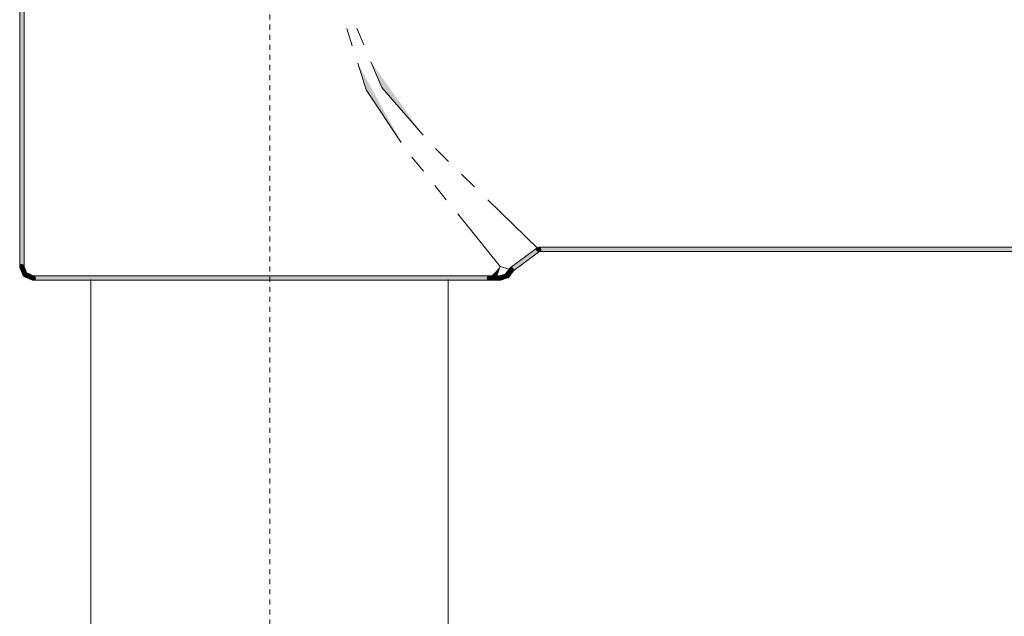
# Model space of a CAD drawing. Units: inches. Extents: x -532 to 921, y -697 to 348.
# Drawn here: x 460 to 529, y -31 to 11 of the extents above; entities that cross this region are included whole.
import ezdxf

# ---------------------------------------------------------------- set-up
doc = ezdxf.new("R2010")
doc.units = ezdxf.units.IN
doc.header["$MEASUREMENT"] = 0
doc.linetypes.add('AI-Linetype-5', pattern=[0.705556, 0.352778, -0.352778])
doc.layers.add('图层 1', color=7, linetype='Continuous')

msp = doc.modelspace()

# ---------------------------------------------------------------- hatches: boundary and pattern name
at = {"layer": '图层 1'}
for points in [[(460.658, 28.195), (460.499, 28.195), (460.351, 28.195), (460.351, -6.368), (460.499, -6.368), (460.658, -6.368)], [(494.641, -6.459), (494.737, -6.59), (494.823, -6.71), (496.728, -5.293), (496.643, -5.174), (496.552, -5.055)], [(496.643, -5.163), (496.643, -5.31), (496.586, -5.293), (496.54, -5.276), (496.506, -5.237), (496.489, -5.18), (496.489, -5.134), (496.506, -5.089), (496.54, -5.049), (496.586, -5.02), (496.643, -4.998)], [(496.643, -5.174), (496.552, -5.055), (496.603, -5.026), (496.648, -5.026), (496.694, -5.032), (496.745, -5.066), (496.779, -5.106), (496.791, -5.163), (496.791, -5.208), (496.762, -5.254), (496.728, -5.293)], [(496.643, -4.998), (496.643, -5.163), (496.643, -5.31), (533.805, -5.31), (533.805, -5.163), (533.805, -4.998)], [(460.499, -6.368), (460.357, -6.42), (460.351, -6.374), (460.351, -6.323), (460.379, -6.272), (460.419, -6.232), (460.465, -6.22), (460.516, -6.22), (460.567, -6.232), (460.612, -6.26), (460.641, -6.306)], [(460.499, -6.368), (460.658, -6.368), (460.641, -6.414), (460.612, -6.459), (460.573, -6.493), (460.527, -6.516), (460.47, -6.516), (460.425, -6.493), (460.385, -6.459), (460.357, -6.414), (460.351, -6.368)], [(460.641, -6.306), (460.499, -6.368), (460.357, -6.42), (460.595, -6.988), (460.743, -6.931), (460.88, -6.869)], [(460.8, -6.789), (460.743, -6.931), (460.681, -7.074), (461.249, -7.312), (461.301, -7.17), (461.363, -7.034)], [(493.901, -7.022), (493.947, -7.17), (493.992, -7.318), (494.476, -7.159), (494.43, -7.011), (494.379, -6.863)], [(494.311, -6.926), (494.43, -7.011), (494.561, -7.102), (494.851, -6.687), (494.726, -6.596), (494.607, -6.499)], [(494.737, -6.59), (494.823, -6.71), (494.777, -6.738), (494.726, -6.738), (494.675, -6.727), (494.624, -6.698), (494.595, -6.658), (494.584, -6.602), (494.584, -6.556), (494.612, -6.499), (494.641, -6.459)], [(494.726, -6.596), (494.607, -6.499), (494.641, -6.476), (494.686, -6.448), (494.743, -6.448), (494.789, -6.454), (494.834, -6.488), (494.868, -6.528), (494.868, -6.573), (494.868, -6.636), (494.851, -6.687)], [(460.743, -6.931), (460.595, -6.988), (460.612, -7.011), (460.63, -7.039), (460.647, -7.057), (460.681, -7.074)], [(461.301, -7.17), (461.301, -7.318), (461.255, -7.312), (461.21, -7.284), (461.176, -7.244), (461.153, -7.193), (461.153, -7.148), (461.176, -7.096), (461.21, -7.057), (461.255, -7.034), (461.301, -7.011)], [(461.301, -7.17), (461.363, -7.034), (461.409, -7.057), (461.437, -7.102), (461.46, -7.153), (461.46, -7.199), (461.437, -7.25), (461.397, -7.295), (461.346, -7.318), (461.295, -7.318), (461.249, -7.312)], [(493.19, -7.318), (493.19, -7.17), (493.19, -7.011), (461.301, -7.011), (461.301, -7.17), (461.301, -7.318)], [(493.19, -7.17), (493.19, -7.318), (493.139, -7.312), (493.094, -7.284), (493.06, -7.244), (493.043, -7.193), (493.043, -7.148), (493.06, -7.096), (493.094, -7.057), (493.139, -7.034), (493.19, -7.011)], [(493.19, -7.17), (493.19, -7.011), (493.242, -7.034), (493.287, -7.057), (493.321, -7.096), (493.338, -7.148), (493.338, -7.193), (493.321, -7.244), (493.287, -7.284), (493.242, -7.312), (493.19, -7.318)], [(493.833, -7.318), (493.833, -7.17), (493.833, -7.011), (493.19, -7.011), (493.19, -7.17), (493.19, -7.318)], [(493.947, -7.17), (493.992, -7.318), (493.941, -7.318), (493.89, -7.312), (493.845, -7.284), (493.81, -7.244), (493.799, -7.193), (493.799, -7.136), (493.81, -7.085), (493.862, -7.045), (493.901, -7.022)], [(493.833, -7.17), (493.833, -7.011), (493.879, -7.034), (493.924, -7.057), (493.958, -7.096), (493.981, -7.148), (493.981, -7.193), (493.958, -7.244), (493.924, -7.284), (493.879, -7.312), (493.833, -7.318)], [(494.43, -7.011), (494.476, -7.159), (494.504, -7.148), (494.527, -7.125), (494.561, -7.102)]]:
    msp.add_hatch(color=7, dxfattribs=at).paths.add_polyline_path(points)
h = msp.add_hatch(color=7, dxfattribs=at)
h.dxf.hatch_style = 2
h.paths.add_polyline_path([(460.658, 28.195), (460.499, 28.195), (460.351, 28.195), (460.351, -6.368), (460.499, -6.368), (460.658, -6.368)])
h = msp.add_hatch(color=7, dxfattribs=at)
h.dxf.hatch_style = 2
h.paths.add_polyline_path([(487.037, 2.328), (484.585, 6.008), (483.994, 7.868)])
h = msp.add_hatch(color=7, dxfattribs=at)
h.dxf.hatch_style = 2
h.paths.add_polyline_path([(484.915, 7.97), (485.689, 6.156), (488.572, 2.828)])
h = msp.add_hatch(color=7, dxfattribs=at)
h.dxf.hatch_style = 2
h.paths.add_polyline_path([(494.641, -6.459), (494.737, -6.59), (494.823, -6.71), (496.728, -5.293), (496.643, -5.174), (496.552, -5.055)])
h = msp.add_hatch(color=7, dxfattribs=at)
h.dxf.hatch_style = 2
h.paths.add_polyline_path([(496.643, -5.31), (496.586, -5.293), (496.54, -5.276), (496.506, -5.237), (496.489, -5.18), (496.489, -5.134), (496.506, -5.089), (496.54, -5.049), (496.586, -5.02), (496.643, -4.998)])
h = msp.add_hatch(color=7, dxfattribs=at)
h.dxf.hatch_style = 2
h.paths.add_polyline_path([(496.552, -5.055), (496.603, -5.026), (496.648, -5.026), (496.694, -5.032), (496.745, -5.066), (496.779, -5.106), (496.791, -5.163), (496.791, -5.208), (496.762, -5.254), (496.728, -5.293)])
h = msp.add_hatch(color=7, dxfattribs=at)
h.dxf.hatch_style = 2
h.paths.add_polyline_path([(496.643, -4.998), (496.643, -5.163), (496.643, -5.31), (533.805, -5.31), (533.805, -5.163), (533.805, -4.998)])
h = msp.add_hatch(color=7, dxfattribs=at)
h.dxf.hatch_style = 2
h.paths.add_polyline_path([(460.357, -6.42), (460.351, -6.374), (460.351, -6.323), (460.379, -6.272), (460.419, -6.232), (460.465, -6.22), (460.516, -6.22), (460.567, -6.232), (460.612, -6.26), (460.641, -6.306)])
h = msp.add_hatch(color=7, dxfattribs=at)
h.dxf.hatch_style = 2
h.paths.add_polyline_path([(460.658, -6.368), (460.641, -6.414), (460.612, -6.459), (460.573, -6.493), (460.527, -6.516), (460.47, -6.516), (460.425, -6.493), (460.385, -6.459), (460.357, -6.414), (460.351, -6.368)])
h = msp.add_hatch(color=7, dxfattribs=at)
h.dxf.hatch_style = 2
h.paths.add_polyline_path([(460.641, -6.306), (460.499, -6.368), (460.357, -6.42), (460.595, -6.988), (460.743, -6.931), (460.88, -6.869)])
h = msp.add_hatch(color=7, dxfattribs=at)
h.dxf.hatch_style = 2
h.paths.add_polyline_path([(460.8, -6.789), (460.743, -6.931), (460.681, -7.074), (461.249, -7.312), (461.301, -7.17), (461.363, -7.034)])
h = msp.add_hatch(color=7, dxfattribs=at)
h.dxf.hatch_style = 2
h.paths.add_polyline_path([(493.19, -7.17), (493.742, -6.931), (493.958, -6.368)])
h = msp.add_hatch(color=7, dxfattribs=at)
h.dxf.hatch_style = 2
h.paths.add_polyline_path([(493.901, -7.022), (493.947, -7.17), (493.992, -7.318), (494.476, -7.159), (494.43, -7.011), (494.379, -6.863)])
h = msp.add_hatch(color=7, dxfattribs=at)
h.dxf.hatch_style = 2
h.paths.add_polyline_path([(494.311, -6.926), (494.43, -7.011), (494.561, -7.102), (494.851, -6.687), (494.726, -6.596), (494.607, -6.499)])
h = msp.add_hatch(color=7, dxfattribs=at)
h.dxf.hatch_style = 2
h.paths.add_polyline_path([(494.823, -6.71), (494.777, -6.738), (494.726, -6.738), (494.675, -6.727), (494.624, -6.698), (494.595, -6.658), (494.584, -6.602), (494.584, -6.556), (494.612, -6.499), (494.641, -6.459)])
h = msp.add_hatch(color=7, dxfattribs=at)
h.dxf.hatch_style = 2
h.paths.add_polyline_path([(494.607, -6.499), (494.641, -6.476), (494.686, -6.448), (494.743, -6.448), (494.789, -6.454), (494.834, -6.488), (494.868, -6.528), (494.868, -6.573), (494.868, -6.636), (494.851, -6.687)])
h = msp.add_hatch(color=7, dxfattribs=at)
h.dxf.hatch_style = 2
h.paths.add_polyline_path([(460.595, -6.988), (460.612, -7.011), (460.63, -7.039), (460.647, -7.057), (460.681, -7.074)])
h = msp.add_hatch(color=7, dxfattribs=at)
h.dxf.hatch_style = 2
h.paths.add_polyline_path([(461.301, -7.318), (461.255, -7.312), (461.21, -7.284), (461.176, -7.244), (461.153, -7.193), (461.153, -7.148), (461.176, -7.096), (461.21, -7.057), (461.255, -7.034), (461.301, -7.011)])
h = msp.add_hatch(color=7, dxfattribs=at)
h.dxf.hatch_style = 2
h.paths.add_polyline_path([(461.363, -7.034), (461.409, -7.057), (461.437, -7.102), (461.46, -7.153), (461.46, -7.199), (461.437, -7.25), (461.397, -7.295), (461.346, -7.318), (461.295, -7.318), (461.249, -7.312)])
h = msp.add_hatch(color=7, dxfattribs=at)
h.dxf.hatch_style = 2
h.paths.add_polyline_path([(493.19, -7.318), (493.19, -7.17), (493.19, -7.011), (461.301, -7.011), (461.301, -7.17), (461.301, -7.318)])
h = msp.add_hatch(color=7, dxfattribs=at)
h.dxf.hatch_style = 2
h.paths.add_polyline_path([(493.19, -7.318), (493.139, -7.312), (493.094, -7.284), (493.06, -7.244), (493.043, -7.193), (493.043, -7.148), (493.06, -7.096), (493.094, -7.057), (493.139, -7.034), (493.19, -7.011)])
h = msp.add_hatch(color=7, dxfattribs=at)
h.dxf.hatch_style = 2
h.paths.add_polyline_path([(493.19, -7.011), (493.242, -7.034), (493.287, -7.057), (493.321, -7.096), (493.338, -7.148), (493.338, -7.193), (493.321, -7.244), (493.287, -7.284), (493.242, -7.312), (493.19, -7.318)])
h = msp.add_hatch(color=7, dxfattribs=at)
h.dxf.hatch_style = 2
h.paths.add_polyline_path([(493.833, -7.318), (493.833, -7.17), (493.833, -7.011), (493.19, -7.011), (493.19, -7.17), (493.19, -7.318)])
h = msp.add_hatch(color=7, dxfattribs=at)
h.dxf.hatch_style = 2
h.paths.add_polyline_path([(493.992, -7.318), (493.941, -7.318), (493.89, -7.312), (493.845, -7.284), (493.81, -7.244), (493.799, -7.193), (493.799, -7.136), (493.81, -7.085), (493.862, -7.045), (493.901, -7.022)])
h = msp.add_hatch(color=7, dxfattribs=at)
h.dxf.hatch_style = 2
h.paths.add_polyline_path([(493.833, -7.011), (493.879, -7.034), (493.924, -7.057), (493.958, -7.096), (493.981, -7.148), (493.981, -7.193), (493.958, -7.244), (493.924, -7.284), (493.879, -7.312), (493.833, -7.318)])
h = msp.add_hatch(color=7, dxfattribs=at)
h.dxf.hatch_style = 2
h.paths.add_polyline_path([(494.476, -7.159), (494.504, -7.148), (494.527, -7.125), (494.561, -7.102)])

# ---------------------------------------------------------------- linework, layer by layer
at = {"layer": '图层 1', "color": 7, "linetype": 'AI-Linetype-5', "lineweight": 9}
msp.add_lwpolyline([(477.848, -286.12), (477.848, 210.4)], dxfattribs=at)
at = {"layer": '图层 1', "color": 7, "lineweight": 9}
for points in [[(460.658, 28.195), (460.499, 28.195), (460.351, 28.195), (460.351, -6.368), (460.499, -6.368), (460.658, -6.368), (460.658, 28.195)], [(460.658, 28.195), (460.499, 28.195), (460.351, 28.195), (460.351, -6.368), (460.499, -6.368), (460.658, -6.368), (460.658, 28.195), (460.658, 28.195)], [(483.607, 9.085), (483.232, 10.302)], [(483.926, 10.325), (484.426, 9.153)], [(487.037, 2.328), (484.585, 6.008), (483.994, 7.868)], [(484.915, 7.97), (485.689, 6.156), (488.572, 2.828)], [(489.437, 1.89), (490.341, 0.997)], [(488.584, 0.303), (487.782, 1.293)], [(491.251, 0.098), (492.161, -0.783)], [(490.187, -1.688), (489.386, -0.692)], [(493.082, -1.682), (496.643, -5.146)], [(493.958, -6.368), (490.984, -2.683)], [(494.641, -6.459), (494.737, -6.59), (494.823, -6.71), (496.728, -5.293), (496.643, -5.174), (496.552, -5.055), (494.641, -6.459)], [(494.641, -6.459), (494.737, -6.59), (494.823, -6.71), (496.728, -5.293), (496.643, -5.174), (496.552, -5.055), (494.641, -6.459), (494.641, -6.459)], [(496.643, -5.163), (496.643, -5.31), (496.586, -5.293), (496.54, -5.276), (496.506, -5.237), (496.489, -5.18), (496.489, -5.134), (496.506, -5.089), (496.54, -5.049), (496.586, -5.02), (496.643, -4.998), (496.643, -5.163)], [(496.643, -5.31), (496.586, -5.293), (496.54, -5.276), (496.506, -5.237), (496.489, -5.18), (496.489, -5.134), (496.506, -5.089), (496.54, -5.049), (496.586, -5.02), (496.643, -4.998)], [(496.643, -5.174), (496.552, -5.055), (496.603, -5.026), (496.648, -5.026), (496.694, -5.032), (496.745, -5.066), (496.779, -5.106), (496.791, -5.163), (496.791, -5.208), (496.762, -5.254), (496.728, -5.293), (496.643, -5.174)], [(496.552, -5.055), (496.603, -5.026), (496.648, -5.026), (496.694, -5.032), (496.745, -5.066), (496.779, -5.106), (496.791, -5.163), (496.791, -5.208), (496.762, -5.254), (496.728, -5.293)], [(496.643, -4.998), (496.643, -5.163), (496.643, -5.31), (533.805, -5.31), (533.805, -5.163), (533.805, -4.998), (496.643, -4.998)], [(496.643, -4.998), (496.643, -5.163), (496.643, -5.31), (533.805, -5.31), (533.805, -5.163), (533.805, -4.998), (496.643, -4.998), (496.643, -4.998)], [(460.499, -6.368), (460.357, -6.42), (460.351, -6.374), (460.351, -6.323), (460.379, -6.272), (460.419, -6.232), (460.465, -6.22), (460.516, -6.22), (460.567, -6.232), (460.612, -6.26), (460.641, -6.306), (460.499, -6.368)], [(460.357, -6.42), (460.351, -6.374), (460.351, -6.323), (460.379, -6.272), (460.419, -6.232), (460.465, -6.22), (460.516, -6.22), (460.567, -6.232), (460.612, -6.26), (460.641, -6.306)], [(460.499, -6.368), (460.658, -6.368), (460.641, -6.414), (460.612, -6.459), (460.573, -6.493), (460.527, -6.516), (460.47, -6.516), (460.425, -6.493), (460.385, -6.459), (460.357, -6.414), (460.351, -6.368), (460.499, -6.368)], [(460.658, -6.368), (460.641, -6.414), (460.612, -6.459), (460.573, -6.493), (460.527, -6.516), (460.47, -6.516), (460.425, -6.493), (460.385, -6.459), (460.357, -6.414), (460.351, -6.368)], [(460.641, -6.306), (460.499, -6.368), (460.357, -6.42), (460.595, -6.988), (460.743, -6.931), (460.88, -6.869), (460.641, -6.306)], [(460.641, -6.306), (460.499, -6.368), (460.357, -6.42), (460.595, -6.988), (460.743, -6.931), (460.88, -6.869), (460.641, -6.306), (460.641, -6.306)], [(460.8, -6.789), (460.743, -6.931), (460.681, -7.074), (461.249, -7.312), (461.301, -7.17), (461.363, -7.034), (460.8, -6.789)], [(460.8, -6.789), (460.743, -6.931), (460.681, -7.074), (461.249, -7.312), (461.301, -7.17), (461.363, -7.034), (460.8, -6.789), (460.8, -6.789)], [(493.19, -7.17), (493.742, -6.931), (493.958, -6.368)], [(493.901, -7.022), (493.947, -7.17), (493.992, -7.318), (494.476, -7.159), (494.43, -7.011), (494.379, -6.863), (493.901, -7.022)], [(493.901, -7.022), (493.947, -7.17), (493.992, -7.318), (494.476, -7.159), (494.43, -7.011), (494.379, -6.863), (493.901, -7.022), (493.901, -7.022)], [(493.958, -6.368), (494.664, -6.573)], [(494.311, -6.926), (494.43, -7.011), (494.561, -7.102), (494.851, -6.687), (494.726, -6.596), (494.607, -6.499), (494.311, -6.926)], [(494.311, -6.926), (494.43, -7.011), (494.561, -7.102), (494.851, -6.687), (494.726, -6.596), (494.607, -6.499), (494.311, -6.926), (494.311, -6.926)], [(494.737, -6.59), (494.823, -6.71), (494.777, -6.738), (494.726, -6.738), (494.675, -6.727), (494.624, -6.698), (494.595, -6.658), (494.584, -6.602), (494.584, -6.556), (494.612, -6.499), (494.641, -6.459), (494.737, -6.59)], [(494.823, -6.71), (494.777, -6.738), (494.726, -6.738), (494.675, -6.727), (494.624, -6.698), (494.595, -6.658), (494.584, -6.602), (494.584, -6.556), (494.612, -6.499), (494.641, -6.459)], [(494.726, -6.596), (494.607, -6.499), (494.641, -6.476), (494.686, -6.448), (494.743, -6.448), (494.789, -6.454), (494.834, -6.488), (494.868, -6.528), (494.868, -6.573), (494.868, -6.636), (494.851, -6.687), (494.726, -6.596)], [(494.607, -6.499), (494.641, -6.476), (494.686, -6.448), (494.743, -6.448), (494.789, -6.454), (494.834, -6.488), (494.868, -6.528), (494.868, -6.573), (494.868, -6.636), (494.851, -6.687)], [(460.743, -6.931), (460.595, -6.988), (460.612, -7.011), (460.63, -7.039), (460.647, -7.057), (460.681, -7.074), (460.743, -6.931)], [(460.595, -6.988), (460.612, -7.011), (460.63, -7.039), (460.647, -7.057), (460.681, -7.074)], [(461.301, -7.17), (461.301, -7.318), (461.255, -7.312), (461.21, -7.284), (461.176, -7.244), (461.153, -7.193), (461.153, -7.148), (461.176, -7.096), (461.21, -7.057), (461.255, -7.034), (461.301, -7.011), (461.301, -7.17)], [(461.301, -7.318), (461.255, -7.312), (461.21, -7.284), (461.176, -7.244), (461.153, -7.193), (461.153, -7.148), (461.176, -7.096), (461.21, -7.057), (461.255, -7.034), (461.301, -7.011)], [(461.301, -7.17), (461.363, -7.034), (461.409, -7.057), (461.437, -7.102), (461.46, -7.153), (461.46, -7.199), (461.437, -7.25), (461.397, -7.295), (461.346, -7.318), (461.295, -7.318), (461.249, -7.312), (461.301, -7.17)], [(461.363, -7.034), (461.409, -7.057), (461.437, -7.102), (461.46, -7.153), (461.46, -7.199), (461.437, -7.25), (461.397, -7.295), (461.346, -7.318), (461.295, -7.318), (461.249, -7.312)], [(493.19, -7.318), (493.19, -7.17), (493.19, -7.011), (461.301, -7.011), (461.301, -7.17), (461.301, -7.318), (493.19, -7.318)], [(493.19, -7.318), (493.19, -7.17), (493.19, -7.011), (461.301, -7.011), (461.301, -7.17), (461.301, -7.318), (493.19, -7.318), (493.19, -7.318)], [(465.319, -7.273), (465.319, -85.897)], [(490.321, -87.791), (490.321, -7.273)], [(493.19, -7.17), (493.19, -7.318), (493.139, -7.312), (493.094, -7.284), (493.06, -7.244), (493.043, -7.193), (493.043, -7.148), (493.06, -7.096), (493.094, -7.057), (493.139, -7.034), (493.19, -7.011), (493.19, -7.17)], [(493.19, -7.318), (493.139, -7.312), (493.094, -7.284), (493.06, -7.244), (493.043, -7.193), (493.043, -7.148), (493.06, -7.096), (493.094, -7.057), (493.139, -7.034), (493.19, -7.011)], [(493.19, -7.17), (493.19, -7.011), (493.242, -7.034), (493.287, -7.057), (493.321, -7.096), (493.338, -7.148), (493.338, -7.193), (493.321, -7.244), (493.287, -7.284), (493.242, -7.312), (493.19, -7.318), (493.19, -7.17)], [(493.19, -7.011), (493.242, -7.034), (493.287, -7.057), (493.321, -7.096), (493.338, -7.148), (493.338, -7.193), (493.321, -7.244), (493.287, -7.284), (493.242, -7.312), (493.19, -7.318)], [(493.833, -7.318), (493.833, -7.17), (493.833, -7.011), (493.19, -7.011), (493.19, -7.17), (493.19, -7.318), (493.833, -7.318)], [(493.833, -7.318), (493.833, -7.17), (493.833, -7.011), (493.19, -7.011), (493.19, -7.17), (493.19, -7.318), (493.833, -7.318), (493.833, -7.318)], [(493.947, -7.17), (493.992, -7.318), (493.941, -7.318), (493.89, -7.312), (493.845, -7.284), (493.81, -7.244), (493.799, -7.193), (493.799, -7.136), (493.81, -7.085), (493.862, -7.045), (493.901, -7.022), (493.947, -7.17)], [(493.992, -7.318), (493.941, -7.318), (493.89, -7.312), (493.845, -7.284), (493.81, -7.244), (493.799, -7.193), (493.799, -7.136), (493.81, -7.085), (493.862, -7.045), (493.901, -7.022)], [(493.833, -7.17), (493.833, -7.011), (493.879, -7.034), (493.924, -7.057), (493.958, -7.096), (493.981, -7.148), (493.981, -7.193), (493.958, -7.244), (493.924, -7.284), (493.879, -7.312), (493.833, -7.318), (493.833, -7.17)], [(493.833, -7.011), (493.879, -7.034), (493.924, -7.057), (493.958, -7.096), (493.981, -7.148), (493.981, -7.193), (493.958, -7.244), (493.924, -7.284), (493.879, -7.312), (493.833, -7.318)], [(494.43, -7.011), (494.476, -7.159), (494.504, -7.148), (494.527, -7.125), (494.561, -7.102), (494.43, -7.011)], [(494.476, -7.159), (494.504, -7.148), (494.527, -7.125), (494.561, -7.102)]]:
    msp.add_lwpolyline(points, dxfattribs=at)

doc.saveas('drawing.dxf')
